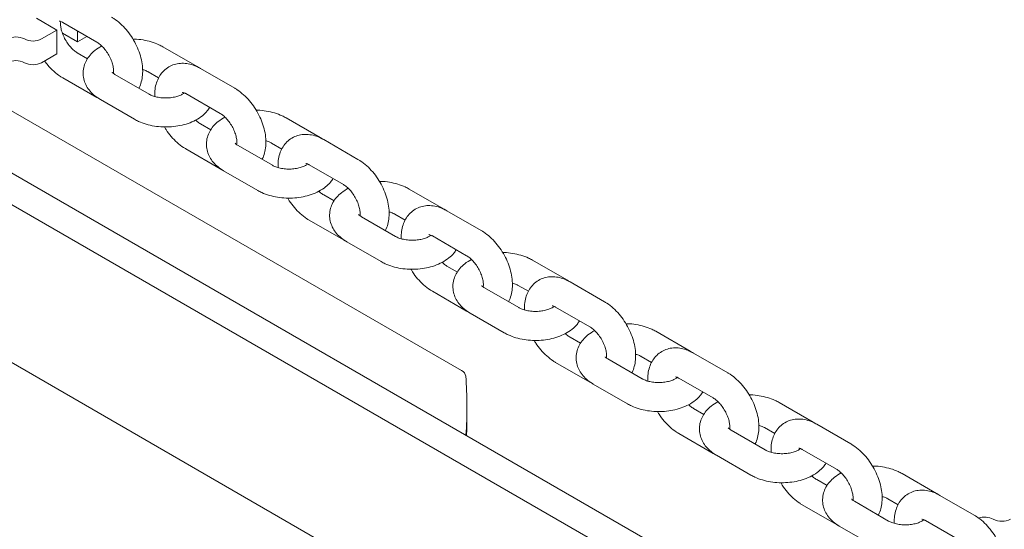
# Paper-space layout 'Sheet1' of a CAD drawing. Units: millimetres. Extents: x 0 to 1188, y 0 to 841.
# Drawn here: x 965 to 985, y 621 to 631 of the extents above; entities that cross this region are included whole.
import ezdxf

# ---------------------------------------------------------------- set-up
doc = ezdxf.new("R2010")
doc.units = ezdxf.units.MM
doc.header["$LTSCALE"] = 20

psp = doc.layouts.new('Sheet1')

# ---------------------------------------------------------------- linework, layer by layer
at = {"color": 7, "linetype": 'Continuous', "lineweight": 15}
for p, q in [((965.2289178, 631.4326813), (965.6531819, 631.1877589)), ((965.7708077, 631.3449944), (966.4779145, 630.9367903)), ((965.3349837, 631.004067), (965.6531819, 631.1877589)), ((965.6531819, 630.6978346), (965.6531819, 631.1877589)), ((966.0774468, 630.9427575), (965.7667975, 631.1220915)), ((966.0774468, 630.9427575), (966.0774468, 631.167975)), ((966.0774468, 630.9427575), (966.2725129, 631.0553668)), ((965.3349837, 630.5141427), (965.6531819, 630.6978346)), ((966.2859473, 630.5972557), (966.0707837, 630.721467)), ((968.5456575, 630.4358169), (967.8385506, 630.844021)), ((967.555706, 629.8643301), (966.8485991, 630.2725342)), ((967.5385746, 630.3243914), (967.751972, 630.2011997)), ((969.3234749, 629.9868853), (968.616368, 630.3950895)), ((974.0096323, 624.1536895), (963.6856501, 630.1135976)), ((965.7708077, 630.2018374), (966.4779145, 629.7936333)), ((968.316392, 629.8754599), (969.0234989, 629.4672557)), ((966.4779145, 629.7936333), (966.5157026, 629.774269)), ((966.5486252, 629.7529058), (967.2557321, 629.3447017)), ((981.3498793, 618.6343449), (962.5752829, 629.4726886)), ((968.8315316, 629.1277211), (968.616368, 629.2519324)), ((971.0912418, 628.9662824), (970.3841351, 629.3744863)), ((980.7884311, 618.3053354), (961.8877847, 629.2164464)), ((970.0841591, 628.8548567), (970.2975565, 628.731665)), ((971.8690592, 628.5173508), (971.1619526, 628.9255548)), ((968.316392, 628.7323028), (969.0234989, 628.3240987)), ((970.1012903, 628.3947955), (969.3941836, 628.8029995)), ((969.0234989, 628.3240987), (969.061287, 628.3047344)), ((969.0942098, 628.2833711), (969.8013164, 627.8751671)), ((970.8619766, 628.4059252), (971.5690832, 627.9977212)), ((973.6368261, 627.4967478), (972.9297194, 627.9049518)), ((971.3771159, 627.6581866), (971.1619526, 627.7823977)), ((978.0251117, 616.634402), (959.1525237, 627.5293151)), ((974.4146435, 627.0478163), (973.7075369, 627.4560202)), ((970.8619766, 627.2627681), (971.5690832, 626.8545642)), ((972.6468746, 626.925261), (971.9397679, 627.333465)), ((972.6297434, 627.3853222), (972.8431408, 627.2621305)), ((971.5690832, 626.8545642), (971.6068716, 626.8351997)), ((971.6397941, 626.8138366), (972.3469007, 626.4056326)), ((973.4075609, 626.9363906), (974.1146675, 626.5281867)), ((976.1824109, 626.027213), (975.4753037, 626.4354173)), ((973.9227002, 626.1886521), (973.7075369, 626.3128632)), ((976.9602278, 625.5782817), (976.2531217, 625.9864854)), ((973.4075609, 625.7932336), (974.1146675, 625.3850296)), ((975.1924594, 625.4557262), (974.4853522, 625.8639304)), ((975.1753277, 625.9157877), (975.3887257, 625.7925957)), ((974.1146675, 625.3850296), (974.1524553, 625.3656655)), ((975.9531457, 625.4668558), (976.6602518, 625.0586521)), ((974.1853784, 625.344302), (974.8924855, 624.9360978)), ((978.7279952, 624.5576784), (978.020888, 624.9658827)), ((976.4682845, 624.7191175), (976.2531217, 624.8433284)), ((977.7380437, 623.9861916), (977.0309365, 624.3943959)), ((977.7209121, 624.4462531), (977.93431, 624.3230611)), ((979.5058121, 624.1087472), (978.798706, 624.5169509)), ((975.9531457, 624.3236988), (976.6602518, 623.9154951)), ((978.49873, 623.9973212), (979.2058361, 623.5891176)), ((976.6602518, 623.9154951), (976.6980407, 623.8961303)), ((976.7309627, 623.8747675), (977.4380698, 623.4665632)), ((974.1203184, 623.1734689), (974.1203184, 623.4184329)), ((979.0138688, 623.249583), (978.798706, 623.3737938)), ((981.2735795, 623.0881439), (980.5664723, 623.4963482)), ((980.283628, 622.5166571), (979.5765208, 622.9248613)), ((980.2664964, 622.9767186), (980.4798943, 622.8535266)), ((982.0513964, 622.6392126), (981.3442903, 623.0474163)), ((978.49873, 622.8541642), (979.2058361, 622.4459606)), ((981.0443143, 622.5277867), (981.7514204, 622.119583)), ((979.2058361, 622.4459606), (979.243625, 622.4265958)), ((979.276547, 622.405233), (979.9836541, 621.9970287)), ((981.5594542, 621.7800478), (981.3442903, 621.9042593)), ((983.8191638, 621.6186094), (983.1120566, 622.0268136)), ((982.8120807, 621.507184), (983.0254775, 621.3839927)), ((984.5969818, 621.1696775), (983.8898736, 621.5778824)), ((981.0443143, 621.3846297), (981.7514204, 620.976426)), ((982.8292123, 621.0471225), (982.1221051, 621.4553268)), ((981.7514204, 620.976426), (981.7892093, 620.9570613)), ((981.8221313, 620.9356984), (982.5292384, 620.5274941)), ((983.5898976, 621.0582528), (984.2970058, 620.6500479))]:
    psp.add_line(p, q, dxfattribs=at)
for centre, radius, start, end in [((964.8046538, 630.6628954), 0.3842501, 62.60924745, 117.39071558), ((965.1582072, 631.3452518), 0.3842616, 242.61015308, 297.38982227), ((964.8046538, 630.1729711), 0.3842501, 62.60924745, 117.39071558), ((965.1582072, 630.8553275), 0.3842616, 242.61015308, 297.38982227), ((973.9440013, 624.0128498), 0.155381, 9.56549715, 65.01456754), ((965.7803378, 623.4184417), 8.3399787, 355.88710168, 4.26491704), ((965.7790762, 623.1735569), 8.3412422, 357.51842296, 359.99939558), ((984.814196, 620.7346185), 0.3929053, 63.00297252, 108.684749), ((985.1693297, 621.4258818), 0.3842511, 242.60935884, 297.39064116)]:
    psp.add_arc(centre, radius, start, end, dxfattribs=at)
for points, knots in [([(965.7006688, 631.3724779), (965.7002543, 631.372399), (965.6968385, 631.3717489), (965.712765, 631.3719341), (965.7433048, 631.3602943), (965.7661477, 631.3475868), (965.7708077, 631.3449944)], [0, 0, 0, 0, 0.0568708029, 0.4687299856, 0.8916190272, 1, 1, 1, 1]), ([(966.0707837, 630.721467), (966.0603582, 630.7278741), (966.0301879, 630.7464155), (965.9719224, 630.794772), (965.9023006, 630.8712799), (965.8374185, 630.9647521), (965.7838817, 631.0676954), (965.7462858, 631.1716317), (965.7271406, 631.2642121), (965.7243066, 631.3304035), (965.7281442, 631.3509937), (965.729402, 631.357742)], [0, 0, 0, 0, 0.06334056232, 0.18330029562, 0.3071385533, 0.43459137849, 0.56381364008, 0.692546158, 0.81848505876, 0.9405092071, 1, 1, 1, 1]), ([(967.3423091, 629.9875221), (967.3441431, 629.9903426), (967.3697098, 630.029663), (967.3974827, 630.1205898), (967.4240381, 630.2586763), (967.4241065, 630.4120344), (967.4001916, 630.5745266), (967.3518385, 630.7405482), (967.281496, 630.9034767), (967.1916319, 631.0582296), (967.084636, 631.2005925), (966.9624784, 631.3262075), (966.8576741, 631.4084079), (966.7941332, 631.4466454), (966.7778905, 631.45642)], [0, 0, 0, 0, 0.0065479142, 0.0912809972, 0.1803724887, 0.2744571349, 0.3720389275, 0.4704692309, 0.5685704794, 0.666509285, 0.7648810482, 0.8642117734, 0.9652889254, 1, 1, 1, 1]), ([(966.5772055, 630.8597931), (966.5291636, 630.8310899), (966.4391826, 630.7773296), (966.3348908, 630.6753593), (966.2587461, 630.5663604), (966.2082629, 630.4440583), (966.1880912, 630.3130068), (966.2014312, 630.1806942), (966.2444432, 630.0584949), (966.3132792, 629.9479519), (966.4074927, 629.8481892), (966.4911685, 629.7866772), (966.5418857, 629.7568671), (966.5486252, 629.7529058)], [0, 0, 0, 0, 0.1153078883, 0.2159677143, 0.3113157955, 0.4027504958, 0.5022180204, 0.5970243724, 0.6894552108, 0.78235446, 0.8787113754, 0.983882818, 1, 1, 1, 1]), ([(966.4779145, 630.9367903), (966.4883391, 630.9303828), (966.5185067, 630.9118401), (966.5767744, 630.8634849), (966.6463945, 630.7869737), (966.7112798, 630.6935111), (966.7648191, 630.5905414), (966.802389, 630.486693), (966.8216331, 630.3937967), (966.8243445, 630.3243221), (966.8199561, 630.301897), (966.8182255, 630.2930535)], [0, 0, 0, 0, 0.0621013448, 0.17971321239, 0.30112806339, 0.4260857418, 0.55277881119, 0.67899180301, 0.80246693839, 0.92210142046, 1, 1, 1, 1]), ([(967.8385506, 630.844021), (967.8115106, 630.8586115), (967.7369496, 630.8988437), (967.6011345, 630.94892), (967.4314853, 630.986089), (967.3023423, 631.0029273), (967.232028, 631.0010281), (967.2209948, 631.0007301)], [0, 0, 0, 0, 0.1518854236, 0.4188149543, 0.6851775702, 0.9506001076, 1, 1, 1, 1]), ([(965.3985195, 630.5508206), (965.4205084, 630.520323), (965.4774698, 630.4413201), (965.5866424, 630.3324625), (965.6909934, 630.2498196), (965.7545588, 630.2116058), (965.7708077, 630.2018374)], [0, 0, 0, 0, 0.2098774836, 0.5436802757, 0.8833527185, 1, 1, 1, 1]), ([(968.616368, 630.3950895), (968.5891703, 630.409751), (968.5185171, 630.4478383), (968.4012146, 630.4877297), (968.2675549, 630.5069716), (968.1389537, 630.497875), (968.0157317, 630.4605521), (967.904302, 630.3945751), (967.8115804, 630.3030433), (967.7419629, 630.1937905), (967.6955898, 630.0690635), (967.6713369, 629.9427778), (967.6733679, 629.8558359), (967.6742595, 629.8176687)], [0, 0, 0, 0, 0.0640203513, 0.1663101148, 0.2631499917, 0.3555621938, 0.4455039778, 0.5416085045, 0.6347767997, 0.7272161117, 0.8221232598, 0.9219126077, 1, 1, 1, 1]), ([(966.8485991, 630.2725342), (966.8393787, 630.2782111), (966.8129441, 630.2944867), (966.7913767, 630.3168526), (966.7908445, 630.3182341), (966.7906055, 630.3188544)], [0, 0, 0, 0, 0.22787923252, 0.6533289273, 1, 1, 1, 1]), ([(967.42002, 630.3710524), (967.4298587, 630.3687146), (967.4699882, 630.3591792), (967.5080945, 630.3411514), (967.5328099, 630.3275612), (967.5385746, 630.3243914)], [0, 0, 0, 0, 0.1993905815, 0.8132632755, 1, 1, 1, 1]), ([(968.5785802, 630.4144538), (968.5743969, 630.4176647), (968.564151, 630.4255291), (968.5525324, 630.4319925), (968.5456575, 630.4358169)], [0, 0, 0, 0, 0.4082866376, 1, 1, 1, 1]), ([(968.283772, 629.8906423), (968.2713379, 629.8812357), (968.2457929, 629.8619103), (968.1737585, 629.8288421), (968.0812913, 629.8023646), (967.9724864, 629.7865592), (967.8565201, 629.7847453), (967.7431266, 629.7976149), (967.6454782, 629.8226034), (967.5860236, 629.8474637), (967.5614399, 629.8611401), (967.555706, 629.8643301)], [0, 0, 0, 0, 0.1102683232, 0.2265402916, 0.3468787601, 0.4713975735, 0.5985713741, 0.7264328555, 0.8524332139, 0.9655810731, 1, 1, 1, 1]), ([(968.2462531, 629.9029433), (968.2458387, 629.9028645), (968.242423, 629.9022142), (968.2583494, 629.9023995), (968.2888891, 629.8907598), (968.311732, 629.8780522), (968.316392, 629.8754599)], [0, 0, 0, 0, 0.0568710122, 0.4687305338, 0.8916190062, 1, 1, 1, 1]), ([(969.8878934, 628.5179875), (969.8897274, 628.5208081), (969.9152941, 628.5601284), (969.943067, 628.6510553), (969.9696224, 628.7891417), (969.9696908, 628.9424999), (969.9457759, 629.104992), (969.8974231, 629.2710136), (969.8270806, 629.4339421), (969.7372162, 629.5886948), (969.6302206, 629.7310579), (969.5080629, 629.8566729), (969.4032586, 629.9388732), (969.3397176, 629.9771108), (969.3234749, 629.9868853)], [0, 0, 0, 0, 0.0065479142, 0.0912809977, 0.1803724897, 0.2744571364, 0.3720389295, 0.4704691464, 0.5685703954, 0.6665093472, 0.7648809422, 0.8642115747, 0.9652889252, 1, 1, 1, 1]), ([(967.2557321, 629.3447017), (967.2827713, 629.3300997), (967.3573306, 629.2898357), (967.4931424, 629.2401211), (967.6628094, 629.2014616), (967.8398284, 629.1838897), (968.0187314, 629.1872346), (968.1948162, 629.2116808), (968.3635165, 629.2575323), (968.5208207, 629.3252412), (968.653409, 629.4124801), (968.751162, 629.502093), (968.7922437, 629.566313), (968.8083351, 629.5914673)], [0, 0, 0, 0, 0.0561128819, 0.1547282756, 0.2531344159, 0.3511931581, 0.4491552186, 0.5476167465, 0.6471480764, 0.7485241929, 0.8521316314, 0.9420814985, 1, 1, 1, 1]), ([(969.0234989, 629.4672557), (969.0339236, 629.4608482), (969.0640911, 629.4423055), (969.1223588, 629.3939502), (969.191979, 629.3174392), (969.2568641, 629.2239763), (969.3104036, 629.1210069), (969.3479732, 629.0171585), (969.3672178, 628.9242619), (969.3699292, 628.8547874), (969.3655406, 628.8323624), (969.36381, 628.8235189)], [0, 0, 0, 0, 0.0621013428, 0.1797130048, 0.3011282348, 0.4260855754, 0.5527787708, 0.6789916754, 0.8024668642, 0.9221013424, 1, 1, 1, 1]), ([(970.3841351, 629.3744863), (970.3570951, 629.3890768), (970.2825341, 629.4293091), (970.1467188, 629.4793854), (969.9770697, 629.5165543), (969.8479267, 629.5333931), (969.7776126, 629.5314934), (969.7665795, 629.5311954)], [0, 0, 0, 0, 0.1518859761, 0.418815253, 0.6851781291, 0.9506006782, 1, 1, 1, 1]), ([(968.616368, 629.2519324), (968.6059641, 629.2584839), (968.5758565, 629.277443), (968.540154, 629.3034198), (968.5175062, 629.3284501), (968.517074, 629.3289277)], [0, 0, 0, 0, 0.3412123311, 0.98742913, 1, 1, 1, 1]), ([(969.1227901, 629.3902584), (969.0747482, 629.3615551), (968.9847673, 629.3077949), (968.880475, 629.2058248), (968.8043305, 629.0968258), (968.7538476, 628.9745237), (968.7336757, 628.8434723), (968.7470153, 628.7111596), (968.7900274, 628.5889603), (968.8588636, 628.4784174), (968.9530773, 628.3786546), (969.0367531, 628.3171425), (969.0874703, 628.2873324), (969.0942098, 628.2833711)], [0, 0, 0, 0, 0.1153078714, 0.2159676605, 0.3113157561, 0.4027504888, 0.5022179348, 0.59702411, 0.6894549348, 0.7823543807, 0.8787113932, 0.9838828203, 1, 1, 1, 1]), ([(967.8732856, 629.1879913), (967.8837157, 629.1694551), (967.9233484, 629.0990202), (968.0104005, 628.9885868), (968.1315881, 628.8623843), (968.236624, 628.7803244), (968.3001525, 628.7420793), (968.316392, 628.7323028)], [0, 0, 0, 0, 0.0953127415, 0.3621736965, 0.6316359428, 0.9058364579, 1, 1, 1, 1]), ([(971.1619526, 628.9255548), (971.1347549, 628.9402163), (971.0641015, 628.9783036), (970.9467992, 629.0181952), (970.8131391, 629.0374367), (970.6845381, 629.028341), (970.5613161, 628.9910172), (970.4498866, 628.9250403), (970.3571646, 628.833509), (970.2875478, 628.7242554), (970.2411735, 628.5995294), (970.2169217, 628.473243), (970.2189525, 628.3863012), (970.2198441, 628.348134)], [0, 0, 0, 0, 0.0640203412, 0.1663103146, 0.2631499586, 0.3555625502, 0.4455039622, 0.5416084738, 0.6347768671, 0.7272160872, 0.822123307, 0.92191262, 1, 1, 1, 1]), ([(969.3941836, 628.8029995), (969.3849632, 628.8086765), (969.3585284, 628.8249522), (969.3369613, 628.8473178), (969.3364291, 628.8486994), (969.3361901, 628.8493197)], [0, 0, 0, 0, 0.22788059051, 0.65332898395, 1, 1, 1, 1]), ([(969.9656043, 628.9015179), (969.9754429, 628.8991801), (970.0155725, 628.8896448), (970.0536788, 628.8716169), (970.0783944, 628.8580266), (970.0841591, 628.8548567)], [0, 0, 0, 0, 0.19938799805, 0.81326153535, 1, 1, 1, 1]), ([(971.1241648, 628.9449191), (971.1199814, 628.9481301), (971.1097354, 628.9559945), (971.0981167, 628.9624579), (971.0912418, 628.9662824)], [0, 0, 0, 0, 0.40829157212, 1, 1, 1, 1]), ([(970.8200136, 628.4147702), (970.8101619, 628.4074199), (970.7869855, 628.3901281), (970.7191386, 628.3592857), (970.6269332, 628.3328362), (970.5180548, 628.317023), (970.4021089, 628.3152111), (970.2887099, 628.3280801), (970.1910629, 628.3530689), (970.131608, 628.3779291), (970.1070243, 628.3916055), (970.1012903, 628.3947955)], [0, 0, 0, 0, 0.08810719008, 0.20727521485, 0.33061109372, 0.45823134854, 0.5885724316, 0.7196186116, 0.84875771708, 0.96472337958, 1, 1, 1, 1]), ([(970.7918374, 628.4334088), (970.7914231, 628.4333299), (970.7880082, 628.4326792), (970.8039337, 628.4328649), (970.8344734, 628.4212252), (970.8573165, 628.4085176), (970.8619766, 628.4059252)], [0, 0, 0, 0, 0.0568717537, 0.4687309008, 0.8916176873, 1, 1, 1, 1]), ([(972.4334777, 627.048453), (972.4353117, 627.0512736), (972.4608784, 627.0905939), (972.4886522, 627.1815201), (972.5152065, 627.3196074), (972.5152752, 627.4729653), (972.4913601, 627.6354575), (972.4430074, 627.801479), (972.3726649, 627.9644075), (972.2828005, 628.1191603), (972.1758049, 628.2615233), (972.0536473, 628.3871382), (971.948843, 628.4693387), (971.885302, 628.5075762), (971.8690592, 628.5173508)], [0, 0, 0, 0, 0.0065479138, 0.0912810692, 0.1803725383, 0.2744571789, 0.3720389658, 0.4704691763, 0.5685704191, 0.6665093646, 0.7648809532, 0.8642115793, 0.9652887253, 1, 1, 1, 1]), ([(969.8013164, 627.8751671), (969.8283557, 627.8605652), (969.9029151, 627.8203011), (970.0387269, 627.7705864), (970.208394, 627.7319269), (970.3854129, 627.714355), (970.5643158, 627.7177001), (970.7404005, 627.7421463), (970.9091011, 627.7879975), (971.066405, 627.8557067), (971.1989934, 627.9429456), (971.2967463, 628.0325585), (971.337828, 628.0967785), (971.3539194, 628.1219327)], [0, 0, 0, 0, 0.0561130783, 0.1547284626, 0.2531345937, 0.3511933267, 0.4491552369, 0.5476167556, 0.6471481572, 0.7485242166, 0.8521316453, 0.942081504, 1, 1, 1, 1]), ([(972.9297194, 627.9049518), (972.9026794, 627.9195423), (972.8281184, 627.9597746), (972.6923031, 628.0098509), (972.522654, 628.0470198), (972.393511, 628.0638586), (972.3231969, 628.0619589), (972.3121638, 628.0616608)], [0, 0, 0, 0, 0.1518859761, 0.418815253, 0.6851781291, 0.9506006782, 1, 1, 1, 1]), ([(971.1619526, 627.7823977), (971.1515487, 627.7889493), (971.1214411, 627.8079087), (971.0857375, 627.8338837), (971.0630904, 627.8589156), (971.0626583, 627.8593932)], [0, 0, 0, 0, 0.341211536, 0.9874312635, 1, 1, 1, 1]), ([(971.6683744, 627.9207239), (971.6203324, 627.8920206), (971.5303515, 627.8382604), (971.4260596, 627.7362901), (971.3499152, 627.6272911), (971.2994318, 627.5049891), (971.2792598, 627.3739375), (971.2926002, 627.241625), (971.3356122, 627.1194257), (971.404448, 627.0088826), (971.4986616, 626.90912), (971.5823374, 626.8476079), (971.6330546, 626.8177978), (971.6397941, 626.8138366)], [0, 0, 0, 0, 0.1153078903, 0.2159677181, 0.3113158294, 0.4027504856, 0.5022179479, 0.5970244646, 0.6894553045, 0.782354345, 0.8787113733, 0.9838828177, 1, 1, 1, 1]), ([(971.5690832, 627.9977212), (971.5795079, 627.9913136), (971.6096756, 627.9727708), (971.6679434, 627.9244157), (971.7375634, 627.8479044), (971.8024484, 627.7544418), (971.8559879, 627.6514723), (971.8935575, 627.547624), (971.9128021, 627.4547274), (971.9155135, 627.3852528), (971.9111249, 627.3628278), (971.9093943, 627.3539843)], [0, 0, 0, 0, 0.0621013402, 0.1797138045, 0.3011282636, 0.4260855991, 0.5527787892, 0.6789916887, 0.8024668723, 0.9221013456, 1, 1, 1, 1]), ([(970.4188699, 627.7184568), (970.4293001, 627.6999205), (970.468933, 627.6294857), (970.5559848, 627.5190522), (970.6771724, 627.3928498), (970.7822084, 627.3107898), (970.845737, 627.2725447), (970.8619766, 627.2627681)], [0, 0, 0, 0, 0.09531309062, 0.36217345802, 0.63163557341, 0.90583595545, 1, 1, 1, 1]), ([(972.5111886, 627.4319833), (972.5210274, 627.4296455), (972.5611568, 627.42011), (972.5992632, 627.4020823), (972.6239787, 627.3884921), (972.6297434, 627.3853222)], [0, 0, 0, 0, 0.1993923055, 0.81326151, 1, 1, 1, 1]), ([(973.7075369, 627.4560202), (973.6803392, 627.4706818), (973.6096858, 627.5087691), (973.4923835, 627.5486606), (973.3587236, 627.5679024), (973.2301226, 627.5588058), (973.1069006, 627.5214829), (972.9954709, 627.4555057), (972.9027489, 627.3639745), (972.8331319, 627.2547211), (972.7867587, 627.1299943), (972.7625058, 627.0037085), (972.7645368, 626.9167667), (972.7654284, 626.8785995)], [0, 0, 0, 0, 0.0640203485, 0.1663103335, 0.2631499885, 0.3555621865, 0.4455039666, 0.5416084891, 0.6347768931, 0.7272161236, 0.8221232676, 0.9219126111, 1, 1, 1, 1]), ([(973.6697491, 627.4753846), (973.6655657, 627.4785955), (973.6553197, 627.4864599), (973.643701, 627.4929234), (973.6368261, 627.4967478)], [0, 0, 0, 0, 0.40829157212, 1, 1, 1, 1]), ([(971.9397679, 627.333465), (971.9305475, 627.3391419), (971.9041127, 627.3554176), (971.8825456, 627.3777833), (971.8820134, 627.3791649), (971.8817744, 627.3797851)], [0, 0, 0, 0, 0.22788059051, 0.65332898395, 1, 1, 1, 1]), ([(974.9790625, 625.5789181), (974.9808963, 625.5817388), (975.006461, 625.6210615), (975.0342371, 625.7119848), (975.0607912, 625.8500727), (975.0608602, 626.0034305), (975.0369443, 626.1659229), (974.9885918, 626.3319445), (974.9182492, 626.4948728), (974.8283853, 626.6496256), (974.7213895, 626.7919889), (974.5992314, 626.9176036), (974.494427, 626.9998043), (974.4308862, 627.0380418), (974.4146435, 627.0478163)], [0, 0, 0, 0, 0.0065477753, 0.0912809274, 0.1803724103, 0.2744570473, 0.3720389397, 0.4704691464, 0.5685703854, 0.6665090357, 0.7648806205, 0.8642119887, 0.9652891308, 1, 1, 1, 1]), ([(973.3655979, 626.9452357), (973.3557462, 626.9378854), (973.3325698, 626.9205935), (973.2647228, 626.8897513), (973.1725182, 626.8633012), (973.0636394, 626.8474881), (972.9476934, 626.8456766), (972.8342945, 626.8585455), (972.7366473, 626.8835341), (972.6771925, 626.9083945), (972.6526086, 626.922071), (972.6468746, 626.925261)], [0, 0, 0, 0, 0.0881071531, 0.2072751278, 0.3306107737, 0.4582309749, 0.5885725788, 0.7196187038, 0.8487569464, 0.9647233944, 1, 1, 1, 1]), ([(973.3374222, 626.963874), (973.3370077, 626.9637951), (973.3335912, 626.9631453), (973.3495185, 626.9633302), (973.3800582, 626.9516904), (973.402901, 626.938983), (973.4075609, 626.9363906)], [0, 0, 0, 0, 0.0568702708, 0.4687301668, 0.8916203252, 1, 1, 1, 1]), ([(972.3469007, 626.4056326), (972.37394, 626.3910306), (972.4484994, 626.3507665), (972.5843112, 626.3010518), (972.7539783, 626.2623924), (972.9309972, 626.2448204), (973.1099001, 626.2481655), (973.2859848, 626.2726118), (973.4546853, 626.3184631), (973.6119901, 626.3861716), (973.7445776, 626.4734111), (973.8423303, 626.563024), (973.8834127, 626.6272437), (973.8995042, 626.6523979)], [0, 0, 0, 0, 0.0561130801, 0.1547284676, 0.2531346019, 0.3511933381, 0.4491552514, 0.5476167733, 0.6471481781, 0.7485243359, 0.8521317419, 0.9420816035, 1, 1, 1, 1]), ([(975.4753037, 626.4354173), (975.4482639, 626.4500076), (975.3737028, 626.4902399), (975.2378879, 626.5403163), (975.0682384, 626.5774849), (974.9390955, 626.594324), (974.8687812, 626.5924244), (974.8577481, 626.5921263)], [0, 0, 0, 0, 0.1518849042, 0.4188152779, 0.6851771946, 0.9506006718, 1, 1, 1, 1]), ([(973.7075369, 626.3128632), (973.697133, 626.3194146), (973.6670252, 626.3383735), (973.6313236, 626.3643521), (973.6086748, 626.389381), (973.6082426, 626.3898586)], [0, 0, 0, 0, 0.3412116131, 0.9874270523, 1, 1, 1, 1]), ([(974.2139592, 626.451189), (974.165917, 626.4224859), (974.0759357, 626.3687259), (973.9716439, 626.2667555), (973.8954996, 626.1577566), (973.8450158, 626.0354544), (973.8248453, 625.9044032), (973.8381836, 625.7720901), (973.8811966, 625.6498911), (973.9500325, 625.5393484), (974.0442457, 625.4395852), (974.1279215, 625.3780735), (974.1786389, 625.3482633), (974.1853784, 625.344302)], [0, 0, 0, 0, 0.1153079193, 0.2159677471, 0.3113158582, 0.4027505143, 0.5022182326, 0.5970240972, 0.6894553186, 0.7823547796, 0.8787109191, 0.9838828177, 1, 1, 1, 1]), ([(974.1146675, 626.5281867), (974.1250922, 626.5217791), (974.1552599, 626.5032363), (974.2135277, 626.4548812), (974.2831478, 626.3783697), (974.3480333, 626.2849074), (974.4015722, 626.1819376), (974.4391418, 626.0780894), (974.4583864, 625.9851928), (974.4610975, 625.9157185), (974.4567095, 625.8932931), (974.4549791, 625.8844495)], [0, 0, 0, 0, 0.0621013511, 0.179713836, 0.3011283164, 0.4260863413, 0.5527790333, 0.6789919549, 0.8024671602, 0.9221016544, 1, 1, 1, 1]), ([(972.9644542, 626.2489223), (972.9748844, 626.230386), (973.0145173, 626.1599512), (973.1015691, 626.0495176), (973.2227569, 625.9233151), (973.3277928, 625.8412552), (973.3913214, 625.80301), (973.4075609, 625.7932336)], [0, 0, 0, 0, 0.0953130928, 0.3621734661, 0.6316355875, 0.9058370497, 1, 1, 1, 1]), ([(976.2531217, 625.9864854), (976.2259239, 626.001147), (976.1552706, 626.0392344), (976.0379678, 626.0791258), (975.9043082, 626.0983679), (975.775707, 626.0892714), (975.6524853, 626.0519479), (975.5410557, 625.9859707), (975.4483333, 625.8944399), (975.3787154, 625.7851873), (975.3323432, 625.6604595), (975.3080899, 625.5341741), (975.3101214, 625.447232), (975.3110132, 625.4090646)], [0, 0, 0, 0, 0.0640207763, 0.166310266, 0.2631503152, 0.355562474, 0.445503858, 0.5416083397, 0.6347769298, 0.727216276, 0.822123293, 0.9219125942, 1, 1, 1, 1]), ([(976.2153328, 626.0058503), (976.2111498, 626.0090611), (976.2009041, 626.0169254), (976.1892858, 626.0233886), (976.1824109, 626.027213)], [0, 0, 0, 0, 0.4082718334, 1, 1, 1, 1]), ([(974.4853522, 625.8639304), (974.4761318, 625.8696074), (974.449697, 625.8858831), (974.4281298, 625.9082488), (974.427598, 625.9096301), (974.4273592, 625.9102503)], [0, 0, 0, 0, 0.2278810226, 0.6533302229, 1, 1, 1, 1]), ([(975.0567729, 625.9624488), (975.0666115, 625.960111), (975.1067413, 625.9505757), (975.1448477, 625.9325476), (975.1695631, 625.9189574), (975.1753277, 625.9157877)], [0, 0, 0, 0, 0.199387977, 0.8132658656, 1, 1, 1, 1]), ([(977.5246468, 624.1093836), (977.5264806, 624.1122043), (977.5520453, 624.1515269), (977.5798215, 624.2424502), (977.6063755, 624.3805381), (977.6064445, 624.5338959), (977.5825286, 624.6963884), (977.5341761, 624.8624099), (977.4638335, 625.0253383), (977.3739697, 625.1800911), (977.266974, 625.3224539), (977.1448165, 625.4480688), (977.0400119, 625.5302695), (976.9764708, 625.5685071), (976.9602278, 625.5782817)], [0, 0, 0, 0, 0.0065477749, 0.0912809217, 0.180372399, 0.2744570302, 0.3720389164, 0.470469117, 0.5685703499, 0.666508994, 0.7648805727, 0.8642111889, 0.9652883247, 1, 1, 1, 1]), ([(975.9205251, 625.4820386), (975.9080913, 625.4726319), (975.8825466, 625.4533063), (975.8105116, 625.4202383), (975.7180442, 625.393761), (975.6092393, 625.3779555), (975.4932731, 625.376142), (975.3798794, 625.389011), (975.2822313, 625.4139998), (975.2227767, 625.43886), (975.1981933, 625.4525363), (975.1924594, 625.4557262)], [0, 0, 0, 0, 0.1102685219, 0.22654054214, 0.34687917536, 0.4713980678, 0.59857222991, 0.72643309167, 0.85243392445, 0.96558144853, 1, 1, 1, 1]), ([(975.883006, 625.4943397), (975.8825917, 625.4942608), (975.8791767, 625.4936101), (975.8951031, 625.4937953), (975.925642, 625.4821562), (975.9484854, 625.4694483), (975.9531457, 625.4668558)], [0, 0, 0, 0, 0.05687162245, 0.46873189488, 0.89161510234, 1, 1, 1, 1]), ([(974.8924855, 624.9360978), (974.9195247, 624.9214959), (974.9940841, 624.8812318), (975.1298956, 624.831517), (975.2995631, 624.792858), (975.4765816, 624.7752853), (975.6554847, 624.7786313), (975.8315695, 624.8030766), (976.0002697, 624.8489286), (976.1575735, 624.9166377), (976.2901625, 625.0038761), (976.3879157, 625.0934891), (976.4289969, 625.1577093), (976.445088, 625.1828637)], [0, 0, 0, 0, 0.0561126828, 0.1547284733, 0.2531342508, 0.3511933276, 0.4491549694, 0.5476167271, 0.6471479804, 0.748524054, 0.8521315233, 0.9420813945, 1, 1, 1, 1]), ([(976.7595435, 624.9816545), (976.7115013, 624.9529514), (976.62152, 624.8991914), (976.5172282, 624.797221), (976.4410838, 624.6882221), (976.3906002, 624.5659199), (976.3704291, 624.4348682), (976.3837694, 624.3025559), (976.4267807, 624.1803561), (976.4956171, 624.0698135), (976.5898305, 623.9700508), (976.6735062, 623.9085388), (976.7242232, 623.8787288), (976.7309627, 623.8747675)], [0, 0, 0, 0, 0.1153079345, 0.2159677754, 0.311315899, 0.402750567, 0.5022182984, 0.5970248274, 0.6894552979, 0.7823547711, 0.8787118118, 0.9838828156, 1, 1, 1, 1]), ([(976.6602518, 625.0586521), (976.6706765, 625.0522445), (976.7008442, 625.0337018), (976.7591122, 624.9853461), (976.8287314, 624.9088372), (976.89362, 624.8153648), (976.9471473, 624.7124337), (976.9847598, 624.608442), (977.0038497, 624.516064), (977.0067565, 624.4515419), (977.0032069, 624.4319078), (977.0021892, 624.4262788)], [0, 0, 0, 0, 0.0640096869, 0.1852363302, 0.3103818019, 0.4391797091, 0.5697655886, 0.6998569546, 0.827126476, 0.9504372637, 1, 1, 1, 1]), ([(978.020888, 624.9658827), (977.9938482, 624.9804731), (977.9192871, 625.0207054), (977.7834722, 625.0707818), (977.6138227, 625.1079503), (977.4846798, 625.1247895), (977.4143655, 625.1228898), (977.4033324, 625.1225918)], [0, 0, 0, 0, 0.1518849042, 0.4188152779, 0.6851771946, 0.9506006718, 1, 1, 1, 1]), ([(975.5100391, 624.7793874), (975.520469, 624.7608512), (975.5601015, 624.6904164), (975.6471535, 624.5799831), (975.768341, 624.4537807), (975.8733772, 624.3717206), (975.9369059, 624.3334754), (975.9531457, 624.3236988)], [0, 0, 0, 0, 0.0953122707, 0.3621725566, 0.6316345896, 0.9058348878, 1, 1, 1, 1]), ([(976.2531217, 624.8433284), (976.2427178, 624.8498797), (976.2126099, 624.8688387), (976.1769081, 624.8948174), (976.1542591, 624.9198464), (976.1538269, 624.9203241)], [0, 0, 0, 0, 0.3412101001, 0.9874271081, 1, 1, 1, 1]), ([(978.798706, 624.5169509), (978.7715082, 624.5316125), (978.7008549, 624.5696999), (978.5835521, 624.6095912), (978.4498925, 624.6288333), (978.3212913, 624.6197369), (978.1980695, 624.5824134), (978.0866401, 624.516436), (977.9939173, 624.4249059), (977.9243013, 624.3156513), (977.8779271, 624.1909254), (977.8536743, 624.0646395), (977.8557057, 623.9776974), (977.8565975, 623.9395301)], [0, 0, 0, 0, 0.0640207851, 0.1663102888, 0.2631503512, 0.3555625226, 0.4455039188, 0.5416084137, 0.6347770164, 0.7272160655, 0.8221232687, 0.9219125835, 1, 1, 1, 1]), ([(978.7609182, 624.5363152), (978.7567348, 624.5395262), (978.7464888, 624.5473906), (978.7348701, 624.553854), (978.7279952, 624.5576784)], [0, 0, 0, 0, 0.40829157212, 1, 1, 1, 1]), ([(977.0309365, 624.3943959), (977.0217161, 624.4000728), (976.9952813, 624.4163485), (976.9737141, 624.4387143), (976.9731823, 624.4400956), (976.9729435, 624.4407158)], [0, 0, 0, 0, 0.2278810226, 0.6533302229, 1, 1, 1, 1]), ([(977.6023572, 624.4929143), (977.6121961, 624.4905763), (977.6523257, 624.4810405), (977.6904323, 624.4630129), (977.7151475, 624.4494229), (977.7209121, 624.4462531)], [0, 0, 0, 0, 0.199396592, 0.8132658149, 1, 1, 1, 1]), ([(978.4661094, 624.012504), (978.4536756, 624.0030973), (978.4281309, 623.9837717), (978.3560956, 623.9507042), (978.2636297, 623.9242253), (978.1548239, 623.9084216), (978.0388577, 623.9066064), (977.9254642, 623.9194767), (977.8278156, 623.9444652), (977.768361, 623.9693255), (977.7437776, 623.9830017), (977.7380437, 623.9861916)], [0, 0, 0, 0, 0.1102684457, 0.2265403856, 0.346878582, 0.4713981547, 0.5985711057, 0.7264332807, 0.8524340264, 0.9655814723, 1, 1, 1, 1]), ([(978.4285903, 624.0248052), (978.428176, 624.0247262), (978.4247611, 624.0240756), (978.4406872, 624.024261), (978.4712274, 624.012621), (978.4940701, 623.9999136), (978.49873, 623.9973212)], [0, 0, 0, 0, 0.0568716488, 0.4687321122, 0.8916207221, 1, 1, 1, 1]), ([(980.0702311, 622.6398491), (980.0720653, 622.6426695), (980.097634, 622.6819875), (980.1254037, 622.772918), (980.1519604, 622.9110029), (980.1520286, 623.0643616), (980.1281129, 623.2268538), (980.0797604, 623.3928754), (980.0094178, 623.5558037), (979.919554, 623.7105566), (979.8125583, 623.8529194), (979.6904008, 623.9785343), (979.5855962, 624.0607349), (979.5220551, 624.0989725), (979.5058121, 624.1087472)], [0, 0, 0, 0, 0.00654805063, 0.09128103246, 0.1803724989, 0.27445711861, 0.37203899297, 0.47046918159, 0.56857040247, 0.66650903467, 0.7648806014, 0.86421120542, 0.96528832888, 1, 1, 1, 1]), ([(977.4380698, 623.4665632), (977.465109, 623.4519614), (977.5396684, 623.4116973), (977.6754799, 623.3619825), (977.8451474, 623.3233234), (978.0221659, 623.3057508), (978.201069, 623.3090968), (978.3771538, 623.3335421), (978.5458541, 623.3793941), (978.7031577, 623.4471032), (978.835747, 623.5343415), (978.9334994, 623.6239546), (978.9745818, 623.6881743), (978.9906733, 623.7133285)], [0, 0, 0, 0, 0.0561126942, 0.1547285047, 0.2531343022, 0.3511933989, 0.4491550604, 0.5476168381, 0.6471481117, 0.7485242058, 0.8521316961, 0.9420815855, 1, 1, 1, 1]), ([(979.2058361, 623.5891176), (979.2162608, 623.58271), (979.2464285, 623.5641673), (979.3046965, 623.5158116), (979.3743157, 623.4393027), (979.4392044, 623.3458302), (979.4927313, 623.2428991), (979.5303458, 623.1389069), (979.5494336, 623.0465296), (979.5523409, 622.9820073), (979.5487912, 622.9623733), (979.5477735, 622.9567442)], [0, 0, 0, 0, 0.0640096582, 0.185236247, 0.3103816626, 0.439179512, 0.569765333, 0.6998573257, 0.8271265536, 0.950437286, 1, 1, 1, 1]), ([(980.5664723, 623.4963482), (980.5394325, 623.5109386), (980.4648714, 623.5511708), (980.3290566, 623.6012473), (980.159407, 623.6384158), (980.0302641, 623.655255), (979.9599498, 623.6533553), (979.9489167, 623.6530572)], [0, 0, 0, 0, 0.1518849042, 0.4188152779, 0.6851771946, 0.9506006718, 1, 1, 1, 1]), ([(978.798706, 623.3737938), (978.7883021, 623.3803452), (978.7581942, 623.3993042), (978.7224924, 623.4252829), (978.6998434, 623.4503119), (978.6994112, 623.4507895)], [0, 0, 0, 0, 0.3412101001, 0.9874271081, 1, 1, 1, 1]), ([(979.3051278, 623.51212), (979.2570856, 623.4834168), (979.1671043, 623.4296569), (979.0628125, 623.3276864), (978.9866682, 623.2186875), (978.9361845, 623.0963854), (978.9160134, 622.9653337), (978.9293537, 622.8330213), (978.972365, 622.7108216), (979.0412014, 622.6002789), (979.1354148, 622.5005163), (979.2190905, 622.4390042), (979.2698075, 622.4091942), (979.276547, 622.405233)], [0, 0, 0, 0, 0.1153079345, 0.2159677754, 0.311315899, 0.402750567, 0.5022182984, 0.5970248274, 0.6894552979, 0.7823547711, 0.8787118118, 0.9838828156, 1, 1, 1, 1]), ([(978.0556234, 623.3098529), (978.0660533, 623.2913167), (978.1056858, 623.2208818), (978.1927378, 623.1104486), (978.3139253, 622.9842462), (978.4189615, 622.902186), (978.4824902, 622.8639408), (978.49873, 622.8541642)], [0, 0, 0, 0, 0.0953122707, 0.3621725566, 0.6316345896, 0.9058348878, 1, 1, 1, 1]), ([(981.3442903, 623.0474163), (981.3170925, 623.062078), (981.2464392, 623.1001653), (981.1291364, 623.1400567), (980.9954768, 623.1592988), (980.8668756, 623.1502024), (980.7436539, 623.1128787), (980.6322243, 623.0469021), (980.539503, 622.9553698), (980.4698853, 622.8461173), (980.4235115, 622.7213908), (980.3992586, 622.595105), (980.40129, 622.5081629), (980.4021818, 622.4699956)], [0, 0, 0, 0, 0.0640207941, 0.1663103123, 0.2631503884, 0.3555625729, 0.4455039819, 0.5416084904, 0.634776655, 0.7272160269, 0.8221232435, 0.9219125725, 1, 1, 1, 1]), ([(979.5765208, 622.9248613), (979.5673004, 622.9305383), (979.5408656, 622.946814), (979.5192984, 622.9691798), (979.5187666, 622.970561), (979.5185278, 622.9711812)], [0, 0, 0, 0, 0.2278810226, 0.6533302229, 1, 1, 1, 1]), ([(980.1479425, 623.0233791), (980.1577811, 623.0210413), (980.1979105, 623.0115061), (980.2360166, 622.9934783), (980.2607318, 622.9798883), (980.2664964, 622.9767186)], [0, 0, 0, 0, 0.19938973803, 0.81326421632, 1, 1, 1, 1]), ([(981.3065025, 623.0667806), (981.3023191, 623.0699916), (981.2920731, 623.077856), (981.2804544, 623.0843195), (981.2735795, 623.0881439)], [0, 0, 0, 0, 0.40829157212, 1, 1, 1, 1]), ([(981.0116937, 622.5429695), (980.9992599, 622.5335628), (980.9737152, 622.5142372), (980.90168, 622.4811695), (980.809214, 622.4546911), (980.7004089, 622.4388859), (980.5844422, 622.4370721), (980.471049, 622.4499421), (980.3734001, 622.4749301), (980.3139456, 622.4997908), (980.2893619, 622.5134672), (980.283628, 622.5166571)], [0, 0, 0, 0, 0.1102684008, 0.2265402934, 0.3468784409, 0.4713971966, 0.5985712191, 0.7264333421, 0.8524324586, 0.9655814863, 1, 1, 1, 1]), ([(980.9741757, 622.5552701), (980.973761, 622.5551913), (980.9703428, 622.5545424), (980.9862726, 622.5547258), (981.0168116, 622.5430865), (981.0396544, 622.530379), (981.0443143, 622.5277867)], [0, 0, 0, 0, 0.0568686567, 0.4687304268, 0.8916203783, 1, 1, 1, 1]), ([(982.6158165, 621.1703139), (982.6176499, 621.1731348), (982.6432106, 621.2124621), (982.6709932, 621.3033782), (982.6975445, 621.4414691), (982.6976146, 621.5948261), (982.6736968, 621.7573193), (982.6253448, 621.9233408), (982.555002, 622.0862692), (982.4651383, 622.241022), (982.3581426, 622.3833849), (982.2359851, 622.5089998), (982.1311805, 622.5912004), (982.0676394, 622.629438), (982.0513964, 622.6392126)], [0, 0, 0, 0, 0.0065474978, 0.0912807911, 0.1803722597, 0.2744568818, 0.3720389771, 0.4704691682, 0.5685703916, 0.6665090263, 0.7648805955, 0.864211202, 0.965288328, 1, 1, 1, 1]), ([(979.9836541, 621.9970287), (980.0106933, 621.9824268), (980.0852527, 621.9421627), (980.2210642, 621.8924479), (980.3907317, 621.8537888), (980.5677505, 621.8362165), (980.7466538, 621.8395611), (980.9227384, 621.8640078), (981.0914381, 621.9098598), (981.2487436, 621.9775675), (981.381331, 622.0648073), (981.4790837, 622.1544201), (981.5201661, 622.2186398), (981.5362576, 622.243794)], [0, 0, 0, 0, 0.0561126801, 0.1547284657, 0.2531342385, 0.3511933104, 0.4491555116, 0.5476168139, 0.6471480624, 0.7485243213, 0.8521317333, 0.9420816001, 1, 1, 1, 1]), ([(981.7514204, 622.119583), (981.7618451, 622.1131755), (981.7920128, 622.0946327), (981.8502808, 622.046277), (981.9199001, 621.9697682), (981.9847886, 621.8762953), (982.038317, 621.7733644), (982.0759298, 621.6693722), (982.095018, 621.5769951), (982.0979252, 621.5124728), (982.0943755, 621.4928388), (982.0933578, 621.4872097)], [0, 0, 0, 0, 0.06400963341, 0.18523617528, 0.31038154238, 0.43917934184, 0.56976618474, 0.69985744197, 0.82712662058, 0.95043730518, 1, 1, 1, 1]), ([(983.1120566, 622.0268136), (983.0850168, 622.041404), (983.0104561, 622.0816362), (982.8746409, 622.131712), (982.7049922, 622.1688819), (982.5758488, 622.1857188), (982.5055345, 622.1838205), (982.494501, 622.1835227)], [0, 0, 0, 0, 0.1518849643, 0.4188133195, 0.6851773299, 0.9505991249, 1, 1, 1, 1]), ([(981.3442903, 621.9042593), (981.3338864, 621.9108107), (981.3037785, 621.9297697), (981.2680767, 621.9557483), (981.2454278, 621.9807773), (981.2449955, 621.981255)], [0, 0, 0, 0, 0.3412101001, 0.9874271081, 1, 1, 1, 1]), ([(981.8507121, 622.0425854), (981.8026699, 622.0138823), (981.7126886, 621.9601223), (981.6083968, 621.8581519), (981.5322525, 621.749153), (981.4817688, 621.6268508), (981.4615977, 621.4957992), (981.474938, 621.3634868), (981.5179493, 621.2412871), (981.5867857, 621.1307444), (981.6809991, 621.0309817), (981.7646748, 620.9694697), (981.8153918, 620.9396597), (981.8221313, 620.9356984)], [0, 0, 0, 0, 0.1153079345, 0.2159677754, 0.311315899, 0.402750567, 0.5022182984, 0.5970248274, 0.6894552979, 0.7823547711, 0.8787118118, 0.9838828156, 1, 1, 1, 1]), ([(980.6012077, 621.8403183), (980.6116376, 621.8217821), (980.6512703, 621.7513469), (980.738323, 621.6409139), (980.8595106, 621.514711), (980.9645465, 621.4326512), (981.0280749, 621.3944061), (981.0443143, 621.3846297)], [0, 0, 0, 0, 0.0953123051, 0.3621745194, 0.6316366496, 0.9058370467, 1, 1, 1, 1]), ([(982.1221051, 621.4553268), (982.1128851, 621.4610035), (982.086451, 621.4772789), (982.0648825, 621.4996453), (982.0643508, 621.5010265), (982.0641121, 621.5016467)], [0, 0, 0, 0, 0.2278755907, 0.6533299962, 1, 1, 1, 1]), ([(982.6935268, 621.5538446), (982.7033654, 621.5515068), (982.7434948, 621.5419716), (982.7816009, 621.5239438), (982.8063161, 621.5103538), (982.8120807, 621.507184)], [0, 0, 0, 0, 0.19938973803, 0.81326421632, 1, 1, 1, 1]), ([(983.8898736, 621.5778824), (983.8626761, 621.5925438), (983.792023, 621.6306309), (983.6747212, 621.6705222), (983.5410617, 621.6897636), (983.4124607, 621.680667), (983.2892383, 621.6433442), (983.1778076, 621.5773686), (983.0850864, 621.4858357), (983.0154682, 621.3765838), (982.9690961, 621.2518559), (982.9448432, 621.1255704), (982.9468737, 621.0386287), (982.9477651, 621.0004616)], [0, 0, 0, 0, 0.0640199318, 0.1663095262, 0.2631488038, 0.3555610571, 0.445503249, 0.5416084223, 0.6347766563, 0.7272160971, 0.8221232112, 0.9219126145, 1, 1, 1, 1]), ([(983.8520868, 621.5972461), (983.8479034, 621.6004571), (983.8376574, 621.6083215), (983.8260387, 621.6147849), (983.8191638, 621.6186094)], [0, 0, 0, 0, 0.40829157212, 1, 1, 1, 1]), ([(985.2002381, 620.3396522), (985.1901238, 620.3776748), (985.1653108, 620.470954), (985.1000413, 620.6167229), (985.01087, 620.7714913), (984.9036863, 620.9138492), (984.7815796, 621.0394662), (984.6767638, 621.1216658), (984.6132239, 621.1599032), (984.5969818, 621.1696775)], [0, 0, 0, 0, 0.1130656793, 0.2773799669, 0.4414209506, 0.6061903156, 0.772563754, 0.9418625189, 1, 1, 1, 1]), ([(983.557278, 621.0734349), (983.5448442, 621.0640282), (983.5192995, 621.0447027), (983.4472643, 621.011635), (983.3547983, 620.9851566), (983.2459928, 620.969351), (983.1300268, 620.9675388), (983.0166324, 620.9804066), (982.9189847, 621.0053962), (982.8595296, 621.0302564), (982.8349462, 621.0439327), (982.8292123, 621.0471225)], [0, 0, 0, 0, 0.1102684176, 0.2265403278, 0.3468784936, 0.4713972682, 0.5985724332, 0.7264317725, 0.852434064, 0.9655814811, 1, 1, 1, 1]), ([(983.5197589, 621.0857361), (983.5193449, 621.085657), (983.5159333, 621.0850045), (983.5318541, 621.0851929), (983.5623962, 621.0735517), (983.585238, 621.0608449), (983.5898976, 621.0582528)], [0, 0, 0, 0, 0.0568751999, 0.4687342502, 0.8916256716, 1, 1, 1, 1])]:
    psp.add_open_spline(points, degree=3, knots=knots, dxfattribs=at)

doc.saveas('drawing.dxf')
